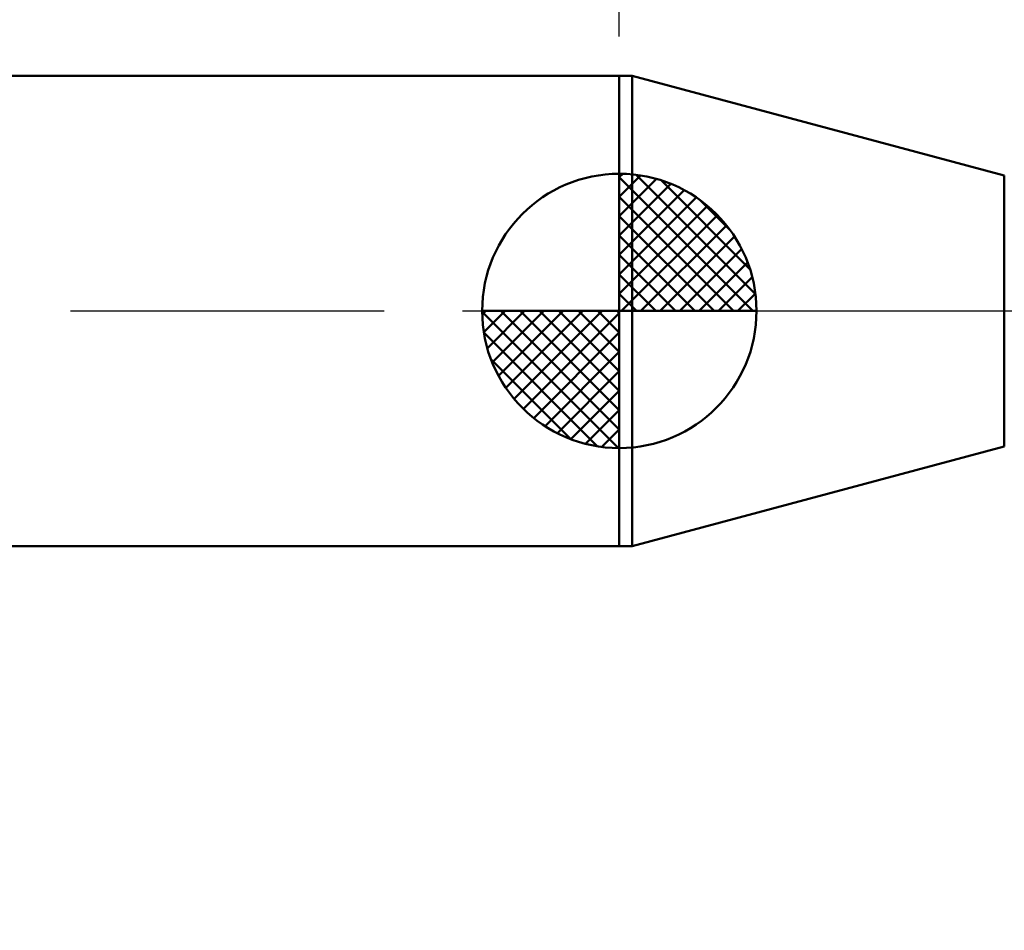
# Model space of a CAD drawing. Extents: x -19 to 100, y -25 to 40.
# Drawn here: x 40 to 53, y -8 to 4 of the extents above; entities that cross this region are included whole.
import ezdxf

# ---------------------------------------------------------------- set-up
doc = ezdxf.new("R2010")
doc.units = 0
doc.header["$MEASUREMENT"] = 0
doc.linetypes.add('LONGDASHDASH', pattern=[7, 4, -1, 1, -1])
doc.layers.get('Defpoints').update_dxf_attribs({"linetype": 'CONTINUOUS'})
for name, color, linetype, lineweight in [('1', 4, 'CONTINUOUS', 50), ('2', 7, 'CONTINUOUS', 25), ('4', 2, 'LONGDASHDASH', 25), ('NOCUT', 7, 'CONTINUOUS', 25), ('SK1', 4, 'CONTINUOUS', 50), ('SK2', 7, 'CONTINUOUS', 25), ('SK4', 2, 'LONGDASHDASH', 25)]:
    doc.layers.add(name, color=color, linetype=linetype, lineweight=lineweight)
doc.styles.add('Monospac821 BT', font='Monos.ttf', dxfattribs={"height": 3.5})
doc.dimstyles.get("Standard").update_dxf_attribs({"dimtxt": 3.5, "dimasz": 3, "dimexe": 1, "dimexo": 0.5, "dimgap": 0.8, "dimtad": 1, "dimtoh": 1, "dimzin": 1, "dimdsep": 46, "dimtxsty": 'Monospac821 BT', "dimcen": 2.5, "dimadec": 1, "dimazin": 0, "dimtfac": 1, "dimtdec": 4, "dimtix": 1, "dimtmove": 1, "dimatfit": 3, "dimfxl": 1, "dimtolj": 1, "dimtzin": 1, "dimarcsym": 0})

# ---------------------------------------------------------------- blocks, each defined once
blk = doc.blocks.new('*D0')
at = {"layer": 'Defpoints', "color": 0}
for p in [(60, 33.25), (0, 2.3), (60, 0)]:
    blk.add_point(p, dxfattribs=at)
at = {"layer": 'SK2', "color": 0, "lineweight": -2}
for p, q in [((0, 2.8), (0, 34.25)), ((60, 0.5), (60, 34.25)), ((3, 33.25), (57, 33.25))]:
    blk.add_line(p, q, dxfattribs=at)
at = {"layer": 'SK2', "color": 0}
for points in [[(3, 33.75), (3, 32.75), (0, 33.25)], [(57, 32.75), (57, 33.75), (60, 33.25)]]:
    blk.add_solid(points, dxfattribs=at)
at = {"layer": 'SK2', "color": 0, "linetype": 'ByBlock', "insert": (30, 35.86125), "char_height": 3.5, "attachment_point": 5}
blk.add_mtext('\\A1;60', dxfattribs=at)
blk = doc.blocks.new('*D4')
at = {"layer": 'Defpoints', "color": 0}
for p in [(0, 26.55), (48, 3), (0, 2.3)]:
    blk.add_point(p, dxfattribs=at)
at = {"layer": 'SK2', "color": 0, "lineweight": -2}
for p, q in [((0, 2.8), (0, 27.55)), ((48, 3.5), (48, 27.55)), ((45, 26.55), (3, 26.55))]:
    blk.add_line(p, q, dxfattribs=at)
at = {"layer": 'SK2', "color": 0}
for points in [[(3, 27.05), (3, 26.05), (0, 26.55)], [(45, 26.05), (45, 27.05), (48, 26.55)]]:
    blk.add_solid(points, dxfattribs=at)
at = {"layer": 'SK2', "color": 0, "linetype": 'ByBlock', "insert": (24, 29.16125), "char_height": 3.5, "attachment_point": 5}
blk.add_mtext('\\A1;48', dxfattribs=at)
blk = doc.blocks.new('*D6')
at = {"layer": '2', "color": 0, "lineweight": -2}
for p, q in [((60, -0.5), (60, -14.3125)), ((57, -1.925), (57, -14.3125)), ((54, -13.3125), (51, -13.3125)), ((60, -13.3125), (57, -13.3125)), ((60, -13.3125), (70.043, -13.3125)), ((63, -13.3125), (66, -13.3125))]:
    blk.add_line(p, q, dxfattribs=at)
at = {"layer": '2', "color": 0}
for points in [[(54, -13.8125), (54, -12.8125), (57, -13.3125)], [(63, -12.8125), (63, -13.8125), (60, -13.3125)]]:
    blk.add_solid(points, dxfattribs=at)
at = {"layer": 'Defpoints', "color": 0}
for p in [(60, 0), (57, -1.425), (57, -13.3125)]:
    blk.add_point(p, dxfattribs=at)
at = {"layer": '2', "color": 0, "linetype": 'ByBlock', "insert": (68.0215, -10.70125), "char_height": 3.5, "attachment_point": 5}
blk.add_mtext('\\A1;3', dxfattribs=at)
blk = doc.blocks.new('*D7')
at = {"layer": '2', "color": 0, "lineweight": -2}
for p, q in [((55.814, 1.425), (55.814, 23.7215)), ((55.814, 4.425), (55.814, 7.425)), ((55.814, -1.425), (55.814, 1.425)), ((55.814, -4.425), (55.814, -7.425))]:
    blk.add_line(p, q, dxfattribs=at)
at = {"layer": '2', "color": 0}
for points in [[(55.314, 4.425), (56.314, 4.425), (55.814, 1.425)], [(56.314, -4.425), (55.314, -4.425), (55.814, -1.425)]]:
    blk.add_solid(points, dxfattribs=at)
at = {"layer": 'Defpoints', "color": 0}
for p in [(54.628, 1.425), (55.814, 1.425), (54.628, -1.425)]:
    blk.add_point(p, dxfattribs=at)
at = {"layer": '2', "color": 0, "linetype": 'ByBlock', "insert": (53.152, 15.57325), "char_height": 3.5, "attachment_point": 5, "rotation": 90}
blk.add_mtext('\\A1;%%c2.85', dxfattribs=at)
blk = doc.blocks.new('*D8')
at = {"layer": '2', "color": 0, "lineweight": -2}
for p, q in [((60, -0.5), (60, -22.65)), ((54, -2), (54, -22.65)), ((54, -21.65), (43.943, -21.65)), ((51, -21.65), (48, -21.65)), ((60, -21.65), (54, -21.65)), ((63, -21.65), (66, -21.65))]:
    blk.add_line(p, q, dxfattribs=at)
at = {"layer": '2', "color": 0}
for points in [[(51, -22.15), (51, -21.15), (54, -21.65)], [(63, -21.15), (63, -22.15), (60, -21.65)]]:
    blk.add_solid(points, dxfattribs=at)
at = {"layer": 'Defpoints', "color": 0}
for p in [(60, 0), (54, -1.5), (54, -21.65)]:
    blk.add_point(p, dxfattribs=at)
at = {"layer": '2', "color": 0, "linetype": 'ByBlock', "insert": (45.972, -19.039), "char_height": 3.5, "attachment_point": 5}
blk.add_mtext('\\A1;6', dxfattribs=at)
blk = doc.blocks.new('*D11')
at = {"layer": '2', "color": 0, "lineweight": -2}
for p, q in [((48, 3.5), (48, 27.55)), ((60, 0.5), (60, 27.55)), ((57, 26.55), (51, 26.55))]:
    blk.add_line(p, q, dxfattribs=at)
at = {"layer": '2', "color": 0}
for points in [[(51, 27.05), (51, 26.05), (48, 26.55)], [(57, 26.05), (57, 27.05), (60, 26.55)]]:
    blk.add_solid(points, dxfattribs=at)
at = {"layer": 'Defpoints', "color": 0}
for p in [(48, 26.55), (48, 3), (60, 0)]:
    blk.add_point(p, dxfattribs=at)
at = {"layer": '2', "color": 0, "linetype": 'ByBlock', "insert": (54, 29.1105), "char_height": 3.5, "attachment_point": 5}
blk.add_mtext('\\A1;12', dxfattribs=at)

msp = doc.modelspace()

# ---------------------------------------------------------------- linework, layer by layer
at = {"layer": '1'}
for p, q in [((48.163, 3), (48, 3)), ((48, 3), (48, -3)), ((52.911, 1.728), (48.163, 3)), ((48.163, 3), (48.163, -3)), ((48.163, -3), (48.163, 3)), ((52.911, 1.728), (52.911, -1.728)), ((48.163, -3), (52.911, -1.728)), ((48, -3), (48.163, -3))]:
    msp.add_line(p, q, dxfattribs=at)
at = {"layer": '4'}
msp.add_line((48, 0), (60, 0), dxfattribs=at)
at = {"layer": 'NOCUT'}
for p, q in [((48.163, 3), (48, 3)), ((48, 3), (48, 0)), ((52.911, 1.728), (48.163, 3)), ((48, 0), (57, 0))]:
    msp.add_line(p, q, dxfattribs=at)
at = {"layer": 'SK1'}
for p, q in [((48, 3), (0.7, 3)), ((48, 0), (48, 1.75)), ((48, 1.705), (48.044, 1.749)), ((48, 1.457), (48.271, 1.728)), ((48, 1.705), (49.705, 0)), ((48, 1.21), (48.474, 1.684)), ((48.215, 1.737), (49.737, 0.215)), ((48.533, 1.667), (49.667, 0.533)), ((48, 0.962), (48.659, 1.621)), ((48, 0.715), (48.827, 1.542)), ((48, 1.457), (49.457, 0)), ((48, 0.467), (48.981, 1.448)), ((49.04, 1.407), (49.407, 1.04)), ((48, 0.22), (49.123, 1.342)), ((48, 1.21), (49.209, 0)), ((48.028, 0), (49.251, 1.223)), ((48.275, 0), (49.367, 1.092)), ((48, 0.962), (48.962, 0)), ((48.523, 0), (49.471, 0.948)), ((48.77, 0), (49.56, 0.79)), ((48, 0.715), (48.715, 0)), ((49.018, 0), (49.636, 0.619)), ((48, 0.467), (48.467, 0)), ((49.265, 0), (49.696, 0.431)), ((48, 0.22), (48.22, 0)), ((49.513, 0), (49.736, 0.223)), ((48, 0), (46.25, 0)), ((46.251, -0.044), (46.295, 0)), ((46.272, -0.271), (46.543, 0)), ((46.316, -0.474), (46.791, 0)), ((46.379, -0.659), (47.038, 0)), ((46.458, -0.827), (47.285, 0)), ((46.487, 0), (48, -1.513)), ((46.552, -0.981), (47.533, 0)), ((46.658, -1.123), (47.78, 0)), ((46.735, 0), (48, -1.265)), ((46.982, 0), (48, -1.018)), ((47.23, 0), (48, -0.77)), ((47.477, 0), (48, -0.523)), ((47.725, 0), (48, -0.275)), ((47.972, 0), (48, -0.028)), ((48, 0), (49.75, 0)), ((48, -1.75), (48, 0)), ((46.25, -0.011), (47.989, -1.75)), ((46.777, -1.251), (48, -0.028)), ((46.274, -0.281), (47.719, -1.726)), ((46.908, -1.367), (48, -0.275)), ((46.364, -0.619), (47.381, -1.636)), ((47.052, -1.471), (48, -0.523)), ((47.21, -1.56), (48, -0.77)), ((47.382, -1.636), (48, -1.018)), ((47.569, -1.696), (48, -1.265)), ((47.777, -1.736), (48, -1.513)), ((48, -3), (0.7, -3))]:
    msp.add_line(p, q, dxfattribs=at)
for start, end in [(90, 180), (0, 90), (180, 270), (270, 0)]:
    msp.add_arc((48, 0), 1.75, start, end, dxfattribs=at)
at = {"layer": 'SK4'}
msp.add_line((-1, 0), (61, 0), dxfattribs=at)

# ---------------------------------------------------------------- dimensions: what is measured, and where the dimension line sits
at = {"layer": '2'}
for base, p2, picture, middle in [((48, 26.55), (48, 3), '*D11', (54, 26.55)), ((54, -21.65), (54, -1.5), '*D8', (45.972, -21.65)), ((57, -13.312), (57, -1.425), '*D6', (68.022, -13.312))]:
    dim = msp.add_linear_dim(base=base, p1=(60, 0), p2=p2, dimstyle='STANDARD', override={"dimtoh": 0, "dimdec": 0, "dimtmove": 0}, dxfattribs=at)
    dim.commit()
    dim.dimension.update_dxf_attribs({"geometry": picture, "text_midpoint": middle, "dimtype": 160})
dim = msp.add_linear_dim(base=(55.814, 1.425), p1=(54.628, -1.425), p2=(54.628, 1.425), angle=270, text='%%c<>', dimstyle='STANDARD', override={"dimtoh": 0, "dimse1": 1, "dimse2": 1, "dimtmove": 0}, dxfattribs=at)
dim.commit()
dim.dimension.update_dxf_attribs({"geometry": '*D7', "text_midpoint": (55.814, 15.573), "dimtype": 160})
at = {"layer": 'SK2'}
for base, p1, p2, picture, middle in [((60, 33.25), (0, 2.3), (60, 0), '*D0', (30, 33.25)), ((0, 26.55), (48, 3), (0, 2.3), '*D4', (24, 26.55))]:
    dim = msp.add_linear_dim(base=base, p1=p1, p2=p2, dimstyle='STANDARD', override={"dimtoh": 0, "dimdec": 0, "dimtmove": 0}, dxfattribs=at)
    dim.commit()
    dim.dimension.update_dxf_attribs({"geometry": picture, "text_midpoint": middle, "dimtype": 160})

doc.saveas('drawing.dxf')
